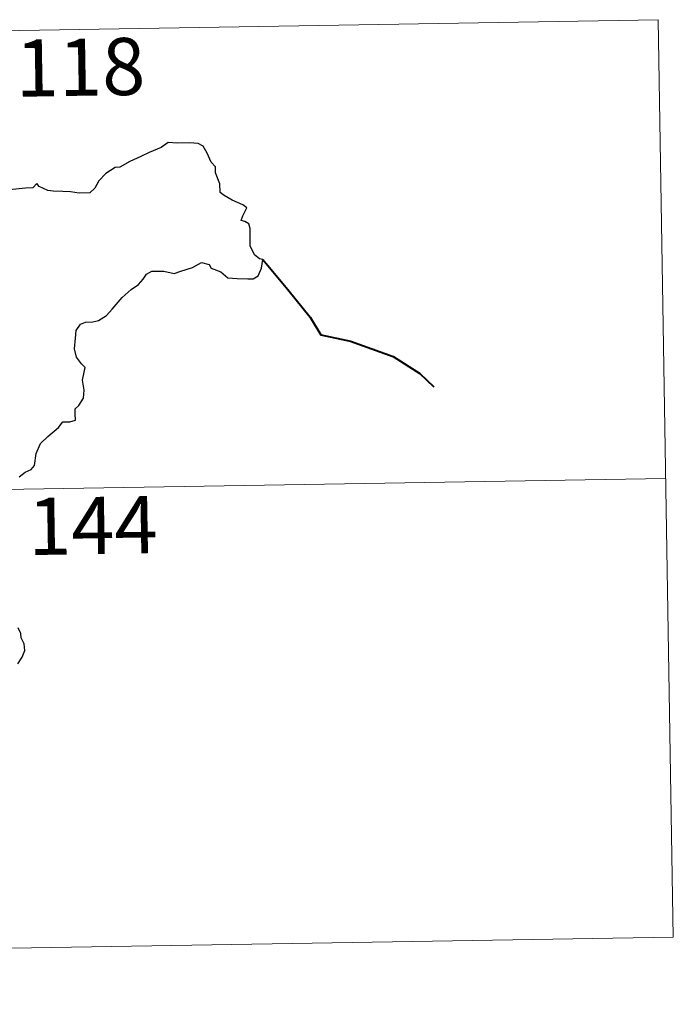
# Model space of a CAD drawing. Units: metres. Extents: x 613967 to 618471, y 4694269 to 4697313.
# Drawn here: x 614690 to 614776, y 4696326 to 4696456 of the extents above; entities that cross this region are included whole.
import ezdxf
from ezdxf.enums import TextEntityAlignment as Align

# ---------------------------------------------------------------- set-up
doc = ezdxf.new("R2010")
doc.units = ezdxf.units.M
doc.header["$MEASUREMENT"] = 0
doc.layers.add('Level 63', color=7, linetype='Continuous', lineweight=0)
doc.styles.add('Arial', font='ARIAL.TTF', dxfattribs={"height": 0.2})

msp = doc.modelspace()

# ---------------------------------------------------------------- linework, layer by layer
at = {"layer": 'Level 63', "linetype": 'Continuous', "lineweight": 0}
for points in [[(614244.61, 4696446.9), (614774.22, 4696455.74)], [(614774.22, 4696455.74), (614776.23, 4696335.28)], [(614245.61, 4696386.68), (614775.22, 4696395.51)], [(614246.62, 4696326.45), (614776.23, 4696335.28)]]:
    msp.add_lwpolyline(points, dxfattribs=at)
at = {"layer": 'Level 63', "linetype": 'Continuous', "lineweight": 30}
for points in [[(614690.29, 4696395.7), (614691.11, 4696396.31), (614691.86, 4696396.68), (614692.32, 4696397.21), (614692.54, 4696398.79), (614693.12, 4696400.09), (614694.07, 4696400.99), (614695.46, 4696402.2), (614696.04, 4696402.95), (614696.94, 4696402.93), (614697.71, 4696403.14), (614697.66, 4696403.98), (614697.64, 4696404.66), (614698.14, 4696405.1), (614698.74, 4696406.05), (614698.82, 4696407.1), (614698.64, 4696408.42), (614698.99, 4696410.09), (614698.51, 4696410.54), (614697.85, 4696411.44), (614697.57, 4696412.52), (614697.69, 4696413.91), (614697.8, 4696414.93), (614698.35, 4696415.74), (614699.01, 4696416.04), (614699.99, 4696416.05), (614700.71, 4696416.26), (614701.76, 4696416.9), (614702.53, 4696417.74), (614703.83, 4696419.27), (614705.03, 4696420.32), (614705.96, 4696420.97), (614706.61, 4696421.65), (614707.04, 4696422.33), (614707.75, 4696422.74), (614709.29, 4696422.71), (614710.66, 4696422.4), (614711.53, 4696422.7), (614713.07, 4696423.18), (614714.25, 4696423.84), (614715.25, 4696423.61), (614715.52, 4696423.13), (614716.81, 4696422.64), (614717.7, 4696421.83), (614718.93, 4696421.76), (614720.36, 4696421.71), (614721.02, 4696421.73), (614721.7, 4696422.12), (614722.14, 4696423.13), (614722.31, 4696424.26), (614721.88, 4696424.36), (614721.2, 4696424.88), (614720.63, 4696426.05), (614720.64, 4696427.1), (614720.63, 4696428.33), (614720.46, 4696428.94), (614719.95, 4696429.24), (614719.48, 4696429.38), (614719.68, 4696429.97), (614720.2, 4696431.03), (614719.7, 4696431.42), (614718.28, 4696432.06), (614717.21, 4696432.66), (614716.69, 4696433.06), (614716.64, 4696434.19), (614716.11, 4696435.61), (614716.09, 4696436.44), (614715.51, 4696437.05), (614715.01, 4696438.23), (614714.49, 4696439.12), (614713.83, 4696439.47), (614712.67, 4696439.56), (614711.05, 4696439.53), (614709.86, 4696439.61), (614708.96, 4696438.95), (614707.39, 4696438.3), (614706.3, 4696437.78), (614704.84, 4696437.11), (614703.53, 4696436.39), (614702.91, 4696436.31), (614701.68, 4696435.56), (614700.77, 4696434.59), (614700.26, 4696433.61), (614699.57, 4696433.01), (614698.19, 4696432.94), (614697.03, 4696433.14), (614696.05, 4696433.18), (614694.77, 4696433.22), (614694.05, 4696433.3), (614692.92, 4696433.82)], [(614692.92, 4696433.82), (614692.61, 4696434.25), (614692.11, 4696433.66), (614691.14, 4696433.61), (614688.58, 4696433.37), (614687.17, 4696433.08), (614686.38, 4696432.71), (614685.19, 4696432.68), (614684.21, 4696432.94), (614683.81, 4696433.35), (614682.51, 4696433.65), (614681.92, 4696433.51), (614680.44, 4696433.58), (614679.62, 4696433.93), (614678.54, 4696433.66), (614676.79, 4696433.79), (614676.69, 4696434.02), (614676.49, 4696434.64)], [(614690.12, 4696371.14), (614690.71, 4696372.05), (614691.03, 4696372.93), (614690.95, 4696373.8), (614690.55, 4696374.55), (614690.54, 4696375.16), (614690.19, 4696375.87)]]:
    msp.add_lwpolyline(points, dxfattribs=at)
at = {"layer": 'Level 63', "linetype": 'Continuous', "lineweight": 40}
msp.add_lwpolyline([(614722.31, 4696424.26), (614725.59, 4696420.29), (614728.51, 4696416.67), (614729.91, 4696414.38), (614733.83, 4696413.51), (614739.43, 4696411.52), (614742.95, 4696409.27), (614744.77, 4696407.52)], dxfattribs=at)

# ---------------------------------------------------------------- texts
at = {"layer": 'Level 63', "linetype": 'Continuous', "lineweight": 13, "style": 'Arial'}
for s, p in [('118', (614698.34, 4696449.5)), ('144', (614699.97, 4696389.32))]:
    msp.add_text(s, height=7.5, rotation=0.9561, dxfattribs=at).set_placement(p, align=Align.MIDDLE_CENTER)

doc.saveas('drawing.dxf')
